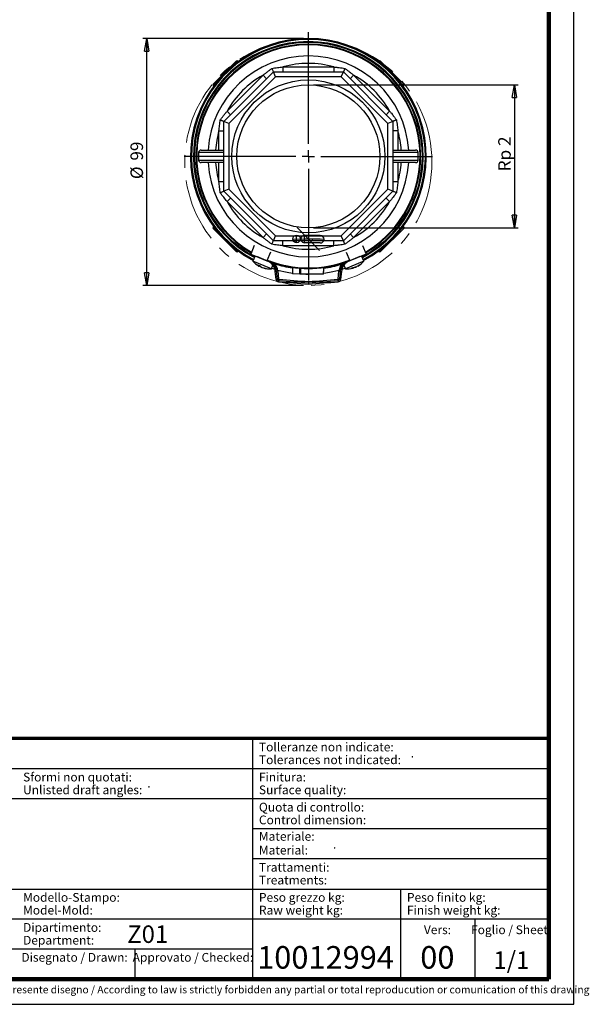
# Model space of a CAD drawing. Units: millimetres. Extents: x -4 to 213, y 0 to 297.
# Drawn here: x 100 to 213, y 0 to 196 of the extents above; entities that cross this region are included whole.
import ezdxf

# ---------------------------------------------------------------- set-up
doc = ezdxf.new("R2010")
doc.units = ezdxf.units.MM
doc.header["$PDSIZE"] = -1
doc.linetypes.add('CENTERX2', pattern=[20.32, 12.7, -2.54, 2.54, -2.54])
doc.layers.add('FORMAT', color=7, linetype='Continuous')
doc.styles.add('SLDTEXTSTYLE0', font='TXT', dxfattribs={"width": 0.605})
doc.styles.add('SLDTEXTSTYLE1', font='TXT', dxfattribs={"width": 0.573825})
doc.styles.add('SLDTEXTSTYLE2', font='TXT', dxfattribs={"width": 0.576526})
doc.styles.add('SLDTEXTSTYLE3', font='TXT', dxfattribs={"width": 0.531021})
doc.styles.add('SLDTEXTSTYLE4', font='TXT', dxfattribs={"width": 0.670574})
doc.styles.add('SLDTEXTSTYLE5', font='TXT', dxfattribs={"width": 0.521006})
doc.dimstyles.new('SLDDIMSTYLE2', dxfattribs={"dimtxt": 2.5, "dimasz": 2.5, "dimexe": 0, "dimexo": 0.0625, "dimtad": 1, "dimdec": 0, "dimlfac": 2, "dimrnd": 1e-09, "dimzin": 12, "dimdsep": 46, "dimtxsty": 'SLDTEXTSTYLE0', "dimblk1": 'CLOSED', "dimblk2": 'CLOSED', "dimsah": 1, "dimcen": 0.09, "dimadec": 0, "dimazin": 3, "dimtfac": 1, "dimtofl": 0, "dimtmove": 0, "dimatfit": 3, "dimldrblk": 'CLOSED', "dimfxl": 0, "dimfrac": 2, "dimtolj": 1, "dimtzin": 12, "dimarcsym": 0})
doc.dimstyles.new('SLDDIMSTYLE3', dxfattribs={"dimtxt": 2.5, "dimasz": 2.5, "dimexe": 0, "dimexo": 0.0625, "dimtad": 1, "dimlfac": 2, "dimrnd": 1e-09, "dimzin": 12, "dimdsep": 46, "dimtxsty": 'SLDTEXTSTYLE0', "dimblk1": 'CLOSED', "dimblk2": 'CLOSED', "dimsah": 1, "dimcen": 0.09, "dimadec": 0, "dimazin": 3, "dimtfac": 1, "dimtofl": 0, "dimtmove": 0, "dimatfit": 3, "dimldrblk": 'CLOSED', "dimfxl": 0, "dimfrac": 2, "dimtolj": 1, "dimtzin": 12, "dimarcsym": 0})

# ---------------------------------------------------------------- blocks, each defined once
blk = doc.blocks.new('SW_NOTE_0_1')
at = {"color": 0, "linetype": 'Continuous', "lineweight": 0, "char_height": 1.75, "attachment_point": 1, "style": 'SLDTEXTSTYLE0'}
for s, insert in [('Dipartimento:', (0, 2.26)), ('Department:', (0, -0.29))]:
    blk.add_mtext(s, dxfattribs=dict(at, insert=insert))
blk = doc.blocks.new('SW_NOTE_0_2')
at = {"color": 0, "linetype": 'Continuous', "lineweight": 0, "char_height": 1.75, "attachment_point": 1, "style": 'SLDTEXTSTYLE1'}
for s, insert in [('Peso finito kg:', (0, 2.26)), ('Finish weight kg:', (0, -0.29))]:
    blk.add_mtext(s, dxfattribs=dict(at, insert=insert))
blk = doc.blocks.new('SW_NOTE_0_3')
at = {"color": 0, "linetype": 'Continuous', "lineweight": 0, "char_height": 1.75, "attachment_point": 1, "style": 'SLDTEXTSTYLE0'}
for s, insert in [('Peso grezzo kg:', (0, 2.26)), ('Raw weight kg:', (0, -0.29))]:
    blk.add_mtext(s, dxfattribs=dict(at, insert=insert))
blk = doc.blocks.new('SW_NOTE_0_4')
at = {"color": 0, "linetype": 'Continuous', "lineweight": 0, "char_height": 1.75, "attachment_point": 1, "style": 'SLDTEXTSTYLE0'}
for s, insert in [('Trattamenti:', (0, 2.26)), ('Treatments:', (0, -0.29))]:
    blk.add_mtext(s, dxfattribs=dict(at, insert=insert))
blk = doc.blocks.new('SW_NOTE_0_5')
at = {"color": 0, "linetype": 'Continuous', "lineweight": 0, "char_height": 1.75, "attachment_point": 1, "style": 'SLDTEXTSTYLE0'}
for s, insert in [('Materiale:', (0, 2.26)), ('Material:', (0, -0.49))]:
    blk.add_mtext(s, dxfattribs=dict(at, insert=insert))
blk = doc.blocks.new('SW_NOTE_0_7')
at = {"color": 0, "linetype": 'Continuous', "lineweight": 0, "char_height": 1.75, "attachment_point": 1, "style": 'SLDTEXTSTYLE0'}
for s, insert in [('Modello-Stampo:', (0, 2.26)), ('Model-Mold:', (0, -0.29))]:
    blk.add_mtext(s, dxfattribs=dict(at, insert=insert))
blk = doc.blocks.new('SW_NOTE_0_8')
at = {"color": 0, "linetype": 'Continuous', "lineweight": 0, "char_height": 1.75, "attachment_point": 1, "style": 'SLDTEXTSTYLE0'}
for s, insert in [('Sformi non quotati:', (0, 2.26)), ('Unlisted draft angles:', (0, -0.29))]:
    blk.add_mtext(s, dxfattribs=dict(at, insert=insert))
blk = doc.blocks.new('SW_NOTE_0_11')
at = {"color": 0, "linetype": 'Continuous', "lineweight": 0, "char_height": 1.75, "attachment_point": 1, "style": 'SLDTEXTSTYLE0'}
for s, insert in [('Tolleranze non indicate:', (0, 2.26)), ('Tolerances not indicated:', (0, -0.29))]:
    blk.add_mtext(s, dxfattribs=dict(at, insert=insert))
blk = doc.blocks.new('SW_NOTE_0_12')
at = {"color": 0, "linetype": 'Continuous', "lineweight": 0, "char_height": 1.75, "attachment_point": 1, "style": 'SLDTEXTSTYLE0'}
for s, insert in [('Finitura:', (0, 2.26)), ('Surface quality:', (0, -0.29))]:
    blk.add_mtext(s, dxfattribs=dict(at, insert=insert))
blk = doc.blocks.new('SW_NOTE_0_13')
at = {"color": 0, "linetype": 'Continuous', "lineweight": 0, "char_height": 1.75, "attachment_point": 1, "style": 'SLDTEXTSTYLE0'}
for s, insert in [('Quota di controllo:', (0, 2.26)), ('Control dimension:', (0, -0.29))]:
    blk.add_mtext(s, dxfattribs=dict(at, insert=insert))
blk = doc.blocks.new('_Closed')
at = {"color": 0, "linetype": 'ByBlock', "lineweight": -2}
for p, q in [((-1, 0.166667), (0, 0)), ((-1, 0.166667), (-1, -0.166667)), ((0, 0), (-1, -0.166667)), ((0, 0), (-1, 0))]:
    blk.add_line(p, q, dxfattribs=at)
blk = doc.blocks.new('_D_4')
at = {"layer": 'FORMAT', "color": 7}
for p, q in [((156.11, 192.66), (124.13, 192.66)), ((124.88, 143.41), (124.88, 192.66)), ((156.11, 143.41), (124.13, 143.41))]:
    blk.add_line(p, q, dxfattribs=at)
at = {"layer": 'FORMAT', "color": 7, "xscale": 2.5, "yscale": 2.5}
for p, rotation in [((124.88, 192.66), 90.0000000000004), ((124.88, 143.41), 270.0000000000004)]:
    blk.add_blockref('_Closed', p, dxfattribs=dict(at, rotation=rotation))
at = {"layer": 'FORMAT', "color": 7, "char_height": 2.5, "attachment_point": 1, "rotation": 90, "style": 'SLDTEXTSTYLE0'}
for s, insert in [('99', (121.65, 168.32)), ('%%c', (121.65, 164.62))]:
    blk.add_mtext(s, dxfattribs=dict(at, insert=insert))
blk = doc.blocks.new('_D_5')
at = {"layer": 'FORMAT', "color": 7}
for p, q in [((158.11, 183.41), (198.91, 183.41)), ((198.16, 183.41), (198.16, 154.91)), ((158.11, 154.91), (198.91, 154.91))]:
    blk.add_line(p, q, dxfattribs=at)
at = {"layer": 'FORMAT', "color": 7, "xscale": 2.5, "yscale": 2.5}
for p, rotation in [((198.16, 183.41, 25.43), 90.0000000000004), ((198.16, 154.91, 25.43), 270.0000000000004)]:
    blk.add_blockref('_Closed', p, dxfattribs=dict(at, rotation=rotation))
at = {"layer": 'FORMAT', "color": 7, "insert": (194.94, 166.19), "char_height": 2.5, "attachment_point": 1, "rotation": 90, "style": 'SLDTEXTSTYLE0'}
blk.add_mtext('Rp 2', dxfattribs=at)
blk = doc.blocks.new('SW_CENTERMARKSYMBOL_0')
at = {"layer": 'FORMAT', "color": 0}
for p, q in [((0, 2.5), (0, 24.75)), ((-2.5, 0), (-24.75, 0)), ((0, 0), (-1.25, 0)), ((0, 0), (0, 1.25)), ((0, 0), (0, -1.25)), ((0, 0), (1.25, 0)), ((2.5, 0), (24.75, 0)), ((0, -2.5), (0, -24.75))]:
    blk.add_line(p, q, dxfattribs=at)

msp = doc.modelspace()

# ---------------------------------------------------------------- linework, layer by layer
at = {"color": 7, "linetype": 'Continuous', "lineweight": 25}
for p, q in [((210, 0), (210, 297)), ((138.1127, 183.5616), (142.7089, 188.1578)), ((143.1498, 188.0704), (143.0625, 188.1578)), ((152.0338, 186.9963), (152.0338, 185.9963)), ((152.0338, 186.9963), (162.1795, 186.9963)), ((162.1795, 186.9963), (162.1795, 185.9963)), ((171.1508, 188.1578), (171.0634, 188.0704)), ((171.5044, 188.1578), (176.1006, 183.5616)), ((140.2741, 176.1361), (150.1344, 185.9963)), ((140.9101, 178.1863), (148.0842, 185.3604)), ((150.5486, 184.9963), (141.2741, 175.7219)), ((148.0842, 185.3604), (148.7913, 184.6532)), ((150.5486, 184.9963), (150.1344, 185.9963)), ((150.1344, 185.9963), (164.0789, 185.9963)), ((163.6647, 184.9963), (150.5486, 184.9963)), ((163.6647, 184.9963), (164.0789, 185.9963)), ((172.9391, 175.7219), (163.6647, 184.9963)), ((164.0789, 185.9963), (173.9391, 176.1361)), ((166.1291, 185.3604), (165.422, 184.6532)), ((166.1291, 185.3604), (173.3032, 178.1863)), ((138.1127, 183.208), (138.2001, 183.1206)), ((176.0132, 183.1206), (176.1006, 183.208)), ((140.9101, 178.1863), (141.6172, 177.4792)), ((173.3032, 178.1863), (172.596, 177.4792)), ((140.2741, 162.1916), (140.2741, 176.1361)), ((141.2741, 175.7219), (140.2741, 176.1361)), ((141.2741, 175.7219), (141.2741, 162.6058)), ((173.9391, 176.1361), (172.9391, 175.7219)), ((172.9391, 162.6058), (172.9391, 175.7219)), ((173.9391, 176.1361), (173.9391, 162.1916)), ((139.2741, 174.2367), (140.2741, 174.2367)), ((139.2741, 170.4138), (139.2741, 174.2367)), ((174.9391, 174.2367), (173.9391, 174.2367)), ((174.9391, 174.2367), (174.9391, 170.4138)), ((135.2316, 169.9138), (135.2316, 168.4138)), ((135.7316, 170.4138), (140.2741, 170.4138)), ((173.9391, 170.4138), (178.4816, 170.4138)), ((178.9816, 168.4138), (178.9816, 169.9138)), ((140.2741, 167.9138), (135.7316, 167.9138)), ((139.2741, 164.091), (139.2741, 167.9138)), ((178.4816, 167.9138), (173.9391, 167.9138)), ((174.9391, 167.9138), (174.9391, 164.091)), ((140.2741, 164.091), (139.2741, 164.091)), ((174.9391, 164.091), (173.9391, 164.091)), ((141.2741, 162.6058), (140.2741, 162.1916)), ((150.1344, 152.3313), (140.2741, 162.1916)), ((141.2741, 162.6058), (150.5486, 153.3313)), ((163.6647, 153.3313), (172.9391, 162.6058)), ((173.9391, 162.1916), (164.0789, 152.3313)), ((173.9391, 162.1916), (172.9391, 162.6058)), ((140.9101, 160.1414), (141.6172, 160.8485)), ((148.0842, 152.9673), (140.9101, 160.1414)), ((173.3032, 160.1414), (166.1291, 152.9673)), ((173.3032, 160.1414), (172.596, 160.8485)), ((138.2001, 155.207), (138.1127, 155.1197)), ((176.1006, 155.1197), (176.0132, 155.207)), ((142.7089, 150.1699), (138.1127, 154.7661)), ((148.0842, 152.9673), (148.7913, 153.6744)), ((150.1344, 152.3313), (150.5486, 153.3313)), ((150.5486, 153.3313), (163.6647, 153.3313)), ((164.0789, 152.3313), (163.6647, 153.3313)), ((166.1291, 152.9673), (165.422, 153.6744)), ((176.1006, 154.7661), (171.5044, 150.1699)), ((146.3308, 151.4019), (145.6066, 149.6821)), ((164.0789, 152.3313), (150.1344, 152.3313)), ((152.0338, 151.3313), (152.0338, 152.3313)), ((162.1795, 151.3313), (152.0338, 151.3313)), ((162.1795, 151.3313), (162.1795, 152.3313)), ((167.8825, 151.4019), (168.6066, 149.6821)), ((143.0625, 150.1699), (143.1498, 150.2573)), ((145.6066, 149.6821), (148.8324, 148.3239)), ((146.4966, 149.3074), (146.0572, 148.2732)), ((149.5565, 150.0437), (148.8324, 148.3239)), ((164.6568, 150.0437), (165.3809, 148.3239)), ((168.6066, 149.6821), (165.3809, 148.3239)), ((168.1561, 148.2732), (167.7167, 149.3074)), ((171.0634, 150.2573), (171.1508, 150.1699)), ((149.4015, 146.8522), (146.0572, 148.2732)), ((147.276, 148.9776), (146.8566, 149.1558)), ((147.2302, 147.2695), (147.2942, 147.3828)), ((149.1818, 148.1679), (147.276, 148.9776)), ((147.4183, 148.9193), (147.4175, 148.9175)), ((148.8324, 148.3239), (148.9981, 148.2542)), ((149.7386, 146.7089), (150.0442, 147.4281)), ((150.1129, 147.9099), (149.8709, 147.9911)), ((150.0316, 147.8336), (150.2138, 148.0048)), ((163.9995, 148.0048), (164.1816, 147.8336)), ((164.3423, 147.9911), (164.1004, 147.9099)), ((164.1691, 147.4281), (164.4747, 146.7089)), ((167.8189, 148.1299), (164.4747, 146.7089)), ((167.3566, 149.1558), (165.0315, 148.1679)), ((165.3809, 148.3239), (165.2152, 148.2542)), ((166.7958, 148.9175), (166.795, 148.9193)), ((168.1561, 148.2732), (167.8189, 148.1299)), ((148.2183, 146.9117), (148.2019, 146.8567)), ((149.7386, 146.7089), (149.4015, 146.8522)), ((149.7908, 146.8316), (150.4333, 146.6313)), ((150.7623, 146.243), (150.5137, 146.2164)), ((150.6875, 144.5938), (150.5137, 146.2164)), ((151.0108, 146.2697), (150.7623, 146.243)), ((150.9273, 144.7027), (150.7623, 146.243)), ((151.0108, 146.2697), (151.1759, 144.7294)), ((155.4214, 145.6823), (153.9215, 145.6991)), ((155.4206, 145.7244), (155.5205, 145.7174)), ((155.4265, 146.7328), (155.5267, 146.7252)), ((156.2714, 145.6728), (155.5214, 145.6812)), ((159.3962, 145.6378), (156.2714, 145.6728)), ((156.6228, 145.6688), (157.0639, 145.6639)), ((160.1462, 145.6293), (159.3962, 145.6378)), ((163.0374, 144.7294), (163.2024, 146.2697)), ((163.2024, 146.2697), (163.451, 146.243)), ((163.451, 146.243), (163.286, 144.7027)), ((163.451, 146.243), (163.6996, 146.2164)), ((163.6996, 146.2164), (163.5257, 144.5938)), ((163.78, 146.6313), (164.4225, 146.8316)), ((166.0114, 146.8567), (165.9742, 146.9813)), ((166.9548, 147.3196), (166.9831, 147.2695)), ((150.9361, 144.6204), (150.6875, 144.5938)), ((151.1759, 144.7294), (150.9273, 144.7027)), ((150.9273, 144.7027), (150.9361, 144.6204)), ((151.1645, 144.3978), (151.1444, 144.1487)), ((151.2672, 144.6404), (151.2471, 144.3912)), ((162.946, 144.6404), (162.9662, 144.3912)), ((163.0374, 144.7294), (163.286, 144.7027)), ((163.0488, 144.3978), (163.0689, 144.1487)), ((163.2772, 144.6204), (163.286, 144.7027)), ((163.2772, 144.6204), (163.5257, 144.5938)), ((146, 53), (146, 5.0001)), ((205, 47), (5, 47)), ((205, 41), (5, 41)), ((205, 35), (146, 35)), ((205, 29), (146, 29)), ((5, 23), (205.0002, 23)), ((175.5, 5), (175.5, 23)), ((205, 17), (63, 17)), ((190.25, 17), (190.25, 4.998)), ((146, 11), (63, 11)), ((122.5, 11), (122.5, 5.0001)), ((0, 0), (210, 0))]:
    msp.add_line(p, q, dxfattribs=at)
at = {"color": 7, "linetype": 'Continuous', "lineweight": 140}
for p, q in [((205, 292), (205, 5)), ((205, 5), (5, 5))]:
    msp.add_line(p, q, dxfattribs=at)
at = {"color": 8, "linetype": 'Continuous', "lineweight": 25}
for p, q in [((143.0625, 188.1578), (142.3891, 187.4845)), ((171.8242, 187.4845), (171.1508, 188.1578)), ((138.786, 183.8814), (138.1127, 183.208)), ((176.1006, 183.208), (175.4273, 183.8814)), ((140.2741, 169.9138), (135.2316, 169.9138)), ((178.9816, 169.9138), (173.9391, 169.9138)), ((135.2316, 168.4138), (140.2741, 168.4138)), ((173.9391, 168.4138), (178.9816, 168.4138)), ((138.1127, 155.1197), (138.786, 154.4463)), ((175.4273, 154.4463), (176.1006, 155.1197)), ((142.3891, 150.8432), (143.0625, 150.1699)), ((171.1508, 150.1699), (171.8242, 150.8432)), ((147.204, 147.2917), (147.2622, 147.3948)), ((167.0261, 147.3718), (167.0593, 147.3129)), ((147.4817, 147.1737), (147.5013, 147.2175)), ((148.3054, 146.8967), (148.2861, 146.8319)), ((165.9772, 146.8531), (165.9434, 146.9667)), ((166.2549, 146.9711), (166.237, 147.0157))]:
    msp.add_line(p, q, dxfattribs=at)
at = {"color": 7, "linetype": 'CENTERX2'}
for p, q in [((154.7415, 151.9403), (154.7583, 153.4402)), ((154.8741, 154.9469), (159.3391, 150.3807)), ((156.3414, 151.9224), (156.3582, 153.4223)), ((154, 152.6986), (160.2996, 152.6281)), ((159.4746, 152.6373), (156.3498, 152.6723))]:
    msp.add_line(p, q, dxfattribs=at)
at = {"color": 7, "linetype": 'Continuous'}
for p, q in [((159.483, 153.3873), (156.3582, 153.4223)), ((159.4662, 151.8874), (156.3414, 151.9224))]:
    msp.add_line(p, q, dxfattribs=at)
at = {"color": 7, "linetype": 'Continuous', "lineweight": 70}
msp.add_line((205, 53), (5, 53), dxfattribs=at)
at = {"color": 7, "linetype": 'Continuous', "lineweight": 25, "flags": 128}
for points in [[(150.9814, 146.4761), (152.9074, 146.0421), (153.915, 145.8816)], [(160.1614, 145.8632), (161.3059, 146.0421), (163.2319, 146.4761)], [(151.1645, 144.3978), (151.1749, 144.397), (151.1852, 144.3962), (151.1955, 144.3953), (151.2058, 144.3945), (151.2161, 144.3937), (151.2265, 144.3928), (151.2368, 144.392), (151.2471, 144.3912)], [(162.9662, 144.3912), (162.9765, 144.392), (162.9868, 144.3928), (162.9972, 144.3937), (163.0075, 144.3945), (163.0178, 144.3953), (163.0281, 144.3962), (163.0384, 144.397), (163.0488, 144.3978)]]:
    msp.add_lwpolyline(points, dxfattribs=at)
at = {"color": 7, "linetype": 'Continuous', "lineweight": 25}
for radius in [15.25, 14.25]:
    msp.add_circle((157.1066, 169.1638), radius, dxfattribs=at)
at = {"color": 7, "linetype": 'Continuous'}
msp.add_circle((154.7499, 152.6902), 0.75, dxfattribs=at)
at = {"color": 7, "linetype": 'Continuous', "lineweight": 25}
for centre, radius, start, end in [((157.1066, 169.1638), 23.5, 297.902705, 242.097295), ((157.1066, 169.1638), 23.315, 297.941539, 242.058461), ((157.1066, 169.1638), 22.375, 90, 239.360769), ((157.1066, 169.1638), 22.25, 300.683358, 239.316642), ((157.1066, 169.1638), 22.375, 300.639231, 90), ((157.1066, 169.1638), 20.04, 3.57616, 176.42384), ((142.8857, 187.981), 0.25, 45, 135), ((157.1066, 169.1638), 18.54, 74.1205, 105.8795), ((171.3276, 187.981), 0.25, 45, 135), ((157.1066, 169.1638), 18.54, 119.1205, 150.8795), ((157.1066, 169.1638), 18.54, 29.1205, 60.8795), ((138.2895, 183.3848), 0.25, 135, 225), ((175.9238, 183.3848), 0.25, 315, 45), ((157.1066, 169.1638), 18.54, 164.1205, 176.134083), ((157.1066, 169.1638), 18.54, 3.865917, 15.8795), ((135.7316, 169.9138), 0.5, 90, 180), ((178.4816, 169.9138), 0.5, 0, 90), ((135.7316, 168.4138), 0.5, 180, 270), ((157.1066, 169.1638), 20.04, 183.57616, 270), ((157.1066, 169.1638), 18.54, 183.865917, 195.8795), ((157.1066, 169.1638), 20.04, 270, 356.42384), ((157.1066, 169.1638), 18.54, 344.1205, 356.134083), ((178.4816, 168.4138), 0.5, 270, 0), ((157.1066, 169.1638), 18.54, 209.1205, 240.8795), ((157.1066, 169.1638), 18.54, 299.1205, 330.8795), ((138.2895, 154.9429), 0.25, 135, 225), ((175.9238, 154.9429), 0.25, 315, 45), ((157.1066, 169.1638), 18.54, 254.1205, 285.8795), ((142.8857, 150.3467), 0.25, 225, 315), ((171.3276, 150.3467), 0.25, 225, 315), ((149.3644, 150.9424), 4.25, 218.906951, 239.344135), ((148.394, 150.3605), 3.1744, 243.383047, 250.575828), ((147.9067, 148.2303), 1.1725, 217.127356, 233.180044), ((148.789, 148.787), 2.03, 224.392221, 236.481749), ((157.1066, 169.1638), 22.25, 248.35408, 270), ((148.0279, 145.9501), 2.5, 36.727121, 67.166346), ((148.0279, 145.9501), 2.75, 43.228361, 56.061016), ((148.0279, 145.9501), 2.75, 6.115504, 43.228361), ((148.0279, 145.9501), 2.5, 6.115504, 36.727121), ((148.0279, 145.9501), 3, 6.115504, 43.228361), ((157.1066, 169.1638), 22.375, 252.471107, 287.528893), ((157.1899, 169.1636), 22.5, 252.627662, 261.664562), ((157.1066, 169.1638), 22.25, 270, 291.64592), ((157.1899, 169.1636), 22.5, 277.598822, 286.808869), ((166.1854, 145.9501), 3, 136.771639, 173.884496), ((166.1854, 145.9501), 2.75, 136.771639, 173.884496), ((166.1854, 145.9501), 2.5, 143.272879, 173.884496), ((166.1854, 145.9501), 2.5, 112.833654, 143.272879), ((166.1854, 145.9501), 2.75, 123.938984, 136.771639), ((165.0183, 150.0383), 3.3379, 300.882895, 310.441782), ((164.8489, 150.9424), 4.25, 300.596458, 321.093049), ((165.7427, 149.4186), 2.4835, 302.015461, 313.188748), ((166.6957, 149.0057), 1.5847, 287.929441, 298.111684), ((149.1732, 150.0051), 3.2982, 234.511979, 239.145603), ((148.8312, 150.1929), 3.3379, 254.841771, 264.400658), ((149.3644, 150.9424), 4.25, 254.555333, 275.051925), ((148.8879, 149.2413), 2.4835, 255.974336, 267.147624), ((149.2522, 148.2687), 1.5847, 241.888316, 252.070559), ((164.8489, 150.9424), 4.25, 264.948075, 285.38526), ((164.5942, 149.84), 3.1744, 289.424172, 296.616952), ((165.7893, 148.0105), 1.1725, 263.16848, 279.221168), ((165.3909, 150.1541), 3.2982, 280.553103, 285.186727), ((166.001, 149.032), 2.03, 270.433345, 282.522873), ((151.1847, 144.647), 0.5, 186.115504, 265.373638), ((151.2753, 144.74), 0.35, 186.115504, 265.377858), ((151.1847, 144.647), 0.25, 186.115504, 265.373638), ((241.8789, 1265.4189), 1124.9355, 265.3736379, 265.6782401), ((151.2753, 144.74), 0.1, 186.115504, 265.377858), ((241.8789, 1265.4189), 1124.6855, 265.3778579, 265.6772777), ((241.8789, 1265.4189), 1124.4355, 265.3778579, 265.6763147), ((72.3344, 1265.4189), 1124.4355, 274.3236853, 274.6221421), ((72.3344, 1265.4189), 1124.6855, 274.3227223, 274.6221421), ((72.3344, 1265.4189), 1124.9355, 274.3217599, 274.6263621), ((162.938, 144.74), 0.1, 274.622142, 353.884496), ((162.938, 144.74), 0.35, 274.622142, 353.884496), ((163.0286, 144.647), 0.25, 274.626362, 353.884496), ((163.0286, 144.647), 0.5, 274.626362, 353.884496)]:
    msp.add_arc(centre, radius, start, end, dxfattribs=at)
at = {"color": 8, "linetype": 'Continuous', "lineweight": 25}
for radius, start, end in [(22.8882, 298.033528, 241.966472), (22.7114, 298.072648, 241.927352)]:
    msp.add_arc((157.1066, 169.1638), radius, start, end, dxfattribs=at)
at = {"color": 7, "linetype": 'Continuous'}
for centre, start, end in [((156.3498, 152.6723), 89.358084, 269.358084), ((159.4746, 152.6373), 269.358084, 89.358084)]:
    msp.add_arc(centre, 0.75, start, end, dxfattribs=at)
at = {"color": 7, "linetype": 'Continuous', "lineweight": 25}
for points, knots in [([(148.0842, 185.3604), (148.2284, 185.4756), (148.5167, 185.7061), (148.9538, 186.0464), (149.3937, 186.3833), (149.6891, 186.6043), (149.8368, 186.7148)], [0, 0, 0, 0, 0.24975907, 0.49958927, 0.74971535, 1, 1, 1, 1]), ([(149.8368, 186.7148), (150.2016, 186.7668), (150.9319, 186.8708), (151.6663, 186.9545), (152.0338, 186.9963)], [0, 0, 0, 0, 0.49947536, 1, 1, 1, 1]), ([(149.8368, 186.7148), (149.8374, 186.7134), (149.8792, 186.6125), (149.9597, 186.4181), (150.0552, 186.1876), (150.1213, 186.0279), (150.13, 186.0069), (150.1344, 185.9963)], [0, 0, 0, 0, 0.00373341, 0.2557252, 0.51282389, 0.75615214, 1, 1, 1, 1]), ([(162.1795, 186.9963), (162.317, 186.9811), (162.5693, 186.9532), (162.9244, 186.9106), (163.3367, 186.859), (163.8174, 186.7953), (164.1939, 186.7411), (164.3765, 186.7148)], [0, 0, 0, 0, 0.18732091, 0.34347642, 0.48406819, 0.74975081, 1, 1, 1, 1]), ([(164.3765, 186.7148), (164.3759, 186.7134), (164.3651, 186.6873), (164.3443, 186.637), (164.3146, 186.5655), (164.2858, 186.4958), (164.258, 186.4287), (164.2315, 186.3648), (164.2064, 186.3042), (164.1828, 186.2473), (164.1549, 186.1797), (164.1312, 186.1226), (164.1122, 186.0768), (164.0964, 186.0386), (164.0855, 186.0123), (164.0797, 185.9984), (164.0792, 185.997), (164.0789, 185.9963)], [0, 0, 0, 0, 0.00371977, 0.06589518, 0.12837541, 0.19181517, 0.25558954, 0.31893082, 0.38262512, 0.44745985, 0.51270436, 0.63326222, 0.69419272, 0.75601673, 0.87671174, 0.93782954, 1, 1, 1, 1]), ([(164.3765, 186.7148), (164.5239, 186.6046), (164.8187, 186.384), (165.2583, 186.0473), (165.6957, 185.7068), (165.9846, 185.4758), (166.1291, 185.3604)], [0, 0, 0, 0, 0.24965215, 0.49948708, 0.74970317, 1, 1, 1, 1]), ([(139.5557, 176.4337), (139.6107, 176.5074), (139.7758, 176.7286), (139.9986, 177.0224), (140.2798, 177.3883), (140.5637, 177.7529), (140.7947, 178.0418), (140.9101, 178.1863)], [0, 0, 0, 0, 0.124815, 0.37456217, 0.49948987, 0.74970456, 1, 1, 1, 1]), ([(173.3032, 178.1863), (173.4184, 178.0421), (173.7065, 177.6816), (174.0457, 177.2436), (174.3253, 176.8765), (174.4921, 176.6554), (174.6025, 176.5076), (174.6576, 176.4337)], [0, 0, 0, 0, 0.24975878, 0.62463578, 0.74970903, 0.87484176, 1, 1, 1, 1]), ([(139.2741, 174.2367), (139.2946, 174.4201), (139.3355, 174.787), (139.4039, 175.3366), (139.4768, 175.8859), (139.5294, 176.2511), (139.5557, 176.4337)], [0, 0, 0, 0, 0.24975907, 0.49958927, 0.74971535, 1, 1, 1, 1]), ([(139.5557, 176.4337), (139.5571, 176.4331), (139.6079, 176.412), (139.7068, 176.3711), (139.8435, 176.3145), (139.969, 176.2625), (140.0756, 176.2183), (140.1622, 176.1825), (140.2249, 176.1565), (140.2662, 176.1394), (140.2715, 176.1372), (140.2741, 176.1361)], [0, 0, 0, 0, 0.00372191, 0.12837307, 0.25557655, 0.3825966, 0.51264765, 0.63279728, 0.7559968, 0.8761964, 1, 1, 1, 1]), ([(174.6576, 176.4337), (174.6562, 176.4331), (174.6301, 176.4223), (174.5798, 176.4015), (174.5083, 176.3718), (174.4386, 176.343), (174.3715, 176.3152), (174.3076, 176.2887), (174.247, 176.2636), (174.1901, 176.24), (174.1389, 176.2188), (174.0787, 176.1939), (174.0292, 176.1734), (173.9909, 176.1575), (173.9607, 176.145), (173.9419, 176.1372), (173.9398, 176.1364), (173.9391, 176.1361)], [0, 0, 0, 0, 0.00371982, 0.06589606, 0.12837713, 0.19181773, 0.25559296, 0.31893509, 0.38263024, 0.44746584, 0.51271122, 0.57262024, 0.69419559, 0.75602043, 0.81593006, 0.93782871, 1, 1, 1, 1]), ([(174.6576, 176.4337), (174.6708, 176.3427), (174.7105, 176.0695), (174.7733, 175.6127), (174.8322, 175.1549), (174.8879, 174.6962), (174.9187, 174.4205), (174.9391, 174.2367)], [0, 0, 0, 0, 0.12481508, 0.3745624, 0.62458968, 0.74970441, 1, 1, 1, 1]), ([(139.5557, 161.894), (139.5037, 162.2588), (139.3997, 162.9891), (139.316, 163.7235), (139.2741, 164.091)], [0, 0, 0, 0, 0.49947536, 1, 1, 1, 1]), ([(174.9391, 164.091), (174.8973, 163.7241), (174.8137, 162.9898), (174.7097, 162.2595), (174.6576, 161.894)], [0, 0, 0, 0, 0.4996011, 1, 1, 1, 1]), ([(140.2741, 162.1916), (140.2636, 162.1872), (140.2426, 162.1785), (140.0829, 162.1124), (139.8524, 162.0169), (139.658, 161.9364), (139.5571, 161.8946), (139.5557, 161.894)], [0, 0, 0, 0, 0.24384786, 0.48717611, 0.7442748, 0.99626659, 1, 1, 1, 1]), ([(140.9101, 160.1414), (140.6803, 160.4304), (140.2202, 161.0088), (139.7773, 161.5988), (139.5557, 161.894)], [0, 0, 0, 0, 0.4996011, 1, 1, 1, 1]), ([(174.6576, 161.894), (174.4364, 161.5993), (173.9935, 161.0093), (173.5334, 160.4309), (173.3032, 160.1414)], [0, 0, 0, 0, 0.49947536, 1, 1, 1, 1]), ([(174.6576, 161.894), (174.6562, 161.8946), (174.5553, 161.9364), (174.3609, 162.0169), (174.1304, 162.1124), (173.9707, 162.1785), (173.9497, 162.1872), (173.9391, 162.1916)], [0, 0, 0, 0, 0.00373341, 0.2557252, 0.51282389, 0.75615214, 1, 1, 1, 1]), ([(149.8368, 151.6129), (149.6894, 151.7231), (149.3946, 151.9437), (148.955, 152.2804), (148.5176, 152.6209), (148.2287, 152.8518), (148.0842, 152.9673)], [0, 0, 0, 0, 0.24965215, 0.49948708, 0.74970317, 1, 1, 1, 1]), ([(149.8368, 151.6129), (149.8374, 151.6143), (149.8792, 151.7152), (149.9597, 151.9096), (150.0552, 152.1401), (150.1213, 152.2998), (150.13, 152.3208), (150.1344, 152.3313)], [0, 0, 0, 0, 0.00373341, 0.2557252, 0.51282389, 0.75615214, 1, 1, 1, 1]), ([(152.0338, 151.3313), (151.6669, 151.3731), (150.9326, 151.4568), (150.2023, 151.5608), (149.8368, 151.6129)], [0, 0, 0, 0, 0.4996011, 1, 1, 1, 1]), ([(164.3765, 151.6129), (164.1943, 151.5866), (163.8298, 151.5341), (163.3725, 151.4734), (163.006, 151.4272), (162.639, 151.3825), (162.3633, 151.3518), (162.1795, 151.3313)], [0, 0, 0, 0, 0.24970597, 0.49959194, 0.62458889, 0.74970388, 1, 1, 1, 1]), ([(164.3765, 151.6129), (164.3759, 151.6143), (164.3549, 151.6651), (164.3139, 151.764), (164.2573, 151.9007), (164.2053, 152.0262), (164.1611, 152.1328), (164.1253, 152.2194), (164.0993, 152.2821), (164.0822, 152.3234), (164.08, 152.3287), (164.0789, 152.3313)], [0, 0, 0, 0, 0.00372191, 0.12837307, 0.25557655, 0.3825966, 0.51264765, 0.63279728, 0.7559968, 0.8761964, 1, 1, 1, 1]), ([(166.1291, 152.9673), (165.9849, 152.8521), (165.6966, 152.6216), (165.2595, 152.2813), (164.8196, 151.9444), (164.5242, 151.7234), (164.3765, 151.6129)], [0, 0, 0, 0, 0.24975907, 0.49958927, 0.74971535, 1, 1, 1, 1]), ([(150.0316, 147.4451), (150.0316, 147.4477), (150.0316, 147.4528), (150.0316, 147.4945), (150.0316, 147.575), (150.0316, 147.6952), (150.0316, 147.7896), (150.0316, 147.8336)], [0, 0, 0, 0, 0.12232793, 0.2436844, 0.43762736, 0.73808167, 1, 1, 1, 1]), ([(164.1816, 147.8336), (164.1816, 147.7723), (164.1816, 147.6682), (164.1816, 147.5492), (164.1816, 147.4831), (164.1816, 147.4504), (164.1816, 147.4467), (164.1816, 147.4451)], [0, 0, 0, 0, 0.36412089, 0.61815674, 0.78089629, 0.90276624, 1, 1, 1, 1]), ([(147.154, 147.3129), (147.1583, 147.3102), (147.1671, 147.3047), (147.1791, 147.2974), (147.1902, 147.2907), (147.2, 147.2848), (147.2085, 147.2799), (147.2156, 147.2759), (147.2215, 147.2727), (147.2259, 147.2706), (147.2288, 147.2694), (147.2303, 147.2692), (147.2303, 147.27), (147.2288, 147.2718), (147.2259, 147.2745), (147.2215, 147.2782), (147.2157, 147.2828), (147.2097, 147.2874), (147.2054, 147.2906), (147.204, 147.2917)], [0, 0, 0, 0, 0.05951918, 0.11945063, 0.18068361, 0.24236689, 0.30188628, 0.36181967, 0.42305956, 0.4847512, 0.5442005, 0.60406284, 0.66522758, 0.72684215, 0.78628443, 0.8461387, 0.90729104, 0.96889131, 1, 1, 1, 1]), ([(147.7172, 147.0658), (147.7148, 147.0666), (147.7068, 147.0692), (147.6925, 147.0742), (147.6745, 147.0809), (147.6557, 147.0883), (147.6367, 147.0961), (147.6176, 147.1043), (147.5985, 147.1128), (147.5793, 147.1217), (147.5604, 147.1309), (147.542, 147.1402), (147.5241, 147.1496), (147.5066, 147.1592), (147.4925, 147.1672), (147.4844, 147.172), (147.4817, 147.1737)], [0, 0, 0, 0, 0.03397957, 0.1098698, 0.1862879, 0.26437184, 0.34303179, 0.41883265, 0.49516016, 0.57314827, 0.65170997, 0.72750187, 0.80381908, 0.8817914, 0.96033486, 1, 1, 1, 1]), ([(147.668, 147.0945), (147.6719, 147.092), (147.6798, 147.0869), (147.6933, 147.0789), (147.708, 147.0706), (147.7238, 147.0623), (147.7404, 147.0539), (147.7578, 147.0455), (147.7761, 147.0371), (147.7949, 147.0288), (147.8141, 147.0208), (147.8334, 147.013), (147.8532, 147.0054), (147.873, 146.9981), (147.8924, 146.9913), (147.9116, 146.985), (147.9306, 146.979), (147.9462, 146.9744), (147.9553, 146.972), (147.9584, 146.9711)], [0, 0, 0, 0, 0.059519175, 0.119450628, 0.180683608, 0.242366886, 0.301886283, 0.361819675, 0.423059564, 0.484751196, 0.544200502, 0.604062844, 0.665227576, 0.726842153, 0.786284433, 0.846138701, 0.907291036, 0.968891313, 1, 1, 1, 1]), ([(148.2861, 146.8319), (148.2811, 146.8331), (148.2711, 146.8356), (148.2575, 146.8392), (148.2449, 146.8425), (148.2339, 146.8455), (148.2245, 146.8482), (148.2166, 146.8506), (148.2103, 146.8526), (148.2057, 146.8543), (148.2029, 146.8556), (148.2017, 146.8564), (148.202, 146.8566), (148.2021, 146.8566)], [0, 0, 0, 0, 0.09571488, 0.19209276, 0.29056367, 0.38975872, 0.48547395, 0.58185495, 0.68033697, 0.77954545, 0.87514798, 0.97141471, 1, 1, 1, 1]), ([(153.9373, 147.1015), (153.9361, 146.9994), (153.9309, 146.5331), (153.9256, 146.0649), (153.9215, 145.6991)], [0, 0, 0, 0, 0.21890094, 1, 1, 1, 1]), ([(155.4214, 145.6823), (155.4245, 145.9583), (155.4291, 146.3643), (155.4337, 146.7725), (155.4351, 146.9031)], [0, 0, 0, 0, 0.67996854, 1, 1, 1, 1]), ([(155.535, 146.8899), (155.5341, 146.8079), (155.5295, 146.4047), (155.525, 146.002), (155.5214, 145.6812)], [0, 0, 0, 0, 0.20341508, 1, 1, 1, 1]), ([(160.1462, 145.6293), (160.1497, 145.9502), (160.1549, 146.4085), (160.16, 146.8673), (160.1616, 147.0048)], [0, 0, 0, 0, 0.70029594, 1, 1, 1, 1]), ([(165.9272, 146.8319), (165.9322, 146.8331), (165.9422, 146.8356), (165.9558, 146.8392), (165.9683, 146.8425), (165.9794, 146.8455), (165.9888, 146.8482), (165.9967, 146.8506), (166.003, 146.8526), (166.0076, 146.8543), (166.0105, 146.8556), (166.0116, 146.8565), (166.0111, 146.8571), (166.0088, 146.8573), (166.0048, 146.857), (165.9991, 146.8564), (165.9917, 146.8554), (165.9842, 146.8543), (165.979, 146.8534), (165.9772, 146.8531)], [0, 0, 0, 0, 0.05951918, 0.11945063, 0.18068361, 0.24236689, 0.30188628, 0.36181967, 0.42305956, 0.4847512, 0.5442005, 0.60406284, 0.66522758, 0.72684215, 0.78628443, 0.8461387, 0.90729104, 0.96889131, 1, 1, 1, 1]), ([(166.4961, 147.0658), (166.4938, 147.0646), (166.4864, 147.0607), (166.4728, 147.0539), (166.4555, 147.0455), (166.4372, 147.0371), (166.4183, 147.0288), (166.3992, 147.0208), (166.3798, 147.013), (166.3601, 147.0054), (166.3403, 146.9981), (166.3209, 146.9913), (166.3017, 146.985), (166.2827, 146.979), (166.2671, 146.9744), (166.258, 146.972), (166.2549, 146.9711)], [0, 0, 0, 0, 0.03397957, 0.1098698, 0.1862879, 0.26437184, 0.34303179, 0.41883265, 0.49516016, 0.57314827, 0.65170997, 0.72750187, 0.80381908, 0.8817914, 0.96033486, 1, 1, 1, 1]), ([(166.4412, 147.0503), (166.4458, 147.0513), (166.4549, 147.0535), (166.47, 147.0576), (166.4862, 147.0625), (166.5032, 147.0681), (166.5207, 147.0742), (166.5388, 147.0809), (166.5576, 147.0883), (166.5766, 147.0961), (166.5957, 147.1043), (166.6148, 147.1128), (166.634, 147.1217), (166.6529, 147.1309), (166.6713, 147.1402), (166.6892, 147.1496), (166.7067, 147.1592), (166.7208, 147.1672), (166.7289, 147.172), (166.7316, 147.1737)], [0, 0, 0, 0, 0.05951918, 0.11945063, 0.18068361, 0.24236689, 0.30188628, 0.36181967, 0.42305956, 0.4847512, 0.5442005, 0.60406284, 0.66522758, 0.72684215, 0.78628443, 0.8461387, 0.90729104, 0.96889131, 1, 1, 1, 1]), ([(167.0593, 147.3129), (167.0549, 147.3102), (167.0462, 147.3047), (167.0342, 147.2974), (167.0231, 147.2907), (167.0133, 147.2848), (167.0048, 147.2799), (166.9977, 147.2759), (166.9918, 147.2728), (166.9874, 147.2706), (166.9845, 147.2695), (166.9831, 147.2692), (166.9832, 147.2696), (166.9832, 147.2696)], [0, 0, 0, 0, 0.09571488, 0.192092758, 0.290563667, 0.389758717, 0.485473954, 0.58185495, 0.680336971, 0.779545455, 0.875147975, 0.971414714, 1, 1, 1, 1]), ([(157.1066, 144.1836), (157.1066, 144.1808), (157.1066, 144.1753), (157.1066, 144.1322), (157.1066, 144.0689), (157.1066, 144.0001), (157.1066, 143.9535), (157.1066, 143.9348), (157.1066, 143.9328)], [0, 0, 0, 0, 0.21391372, 0.42781793, 0.64199661, 0.85675477, 0.98527073, 1, 1, 1, 1]), ([(157.1066, 143.9328), (157.1066, 143.9309), (157.1066, 143.9122), (157.1066, 143.8656), (157.1066, 143.7968), (157.1066, 143.7335), (157.1066, 143.6904), (157.1066, 143.6849), (157.1066, 143.6821)], [0, 0, 0, 0, 0.01472928, 0.14324444, 0.35800229, 0.57218112, 0.78608582, 1, 1, 1, 1])]:
    msp.add_open_spline(points, degree=3, knots=knots, dxfattribs=at)
at = {"color": 7, "linetype": 'Continuous'}
msp.add_point((157.9122, 152.6548), dxfattribs=at)
at = {"layer": 'FORMAT', "color": 7, "linetype": 'CENTERX2', "lineweight": 18}
msp.add_circle((157.1066, 168.0364), 24.6274, dxfattribs=at)
at = {"layer": 'FORMAT', "color": 7, "lineweight": 18}
msp.add_point((157.1066, 192.6638), dxfattribs=at)

# ---------------------------------------------------------------- block references
at = {"color": 7, "linetype": 'Continuous', "lineweight": 0}
for name, p in [('SW_NOTE_0_11', (147.25, 49.95)), ('SW_NOTE_0_8', (100.25, 43.95)), ('SW_NOTE_0_12', (147.25, 43.95)), ('SW_NOTE_0_13', (147.25, 37.95)), ('SW_NOTE_0_5', (147.25, 32.125)), ('SW_NOTE_0_4', (147.25, 25.95)), ('SW_NOTE_0_7', (100.25, 19.95)), ('SW_NOTE_0_3', (147.25, 19.95)), ('SW_NOTE_0_2', (176.75, 19.95)), ('SW_NOTE_0_1', (100.25, 13.95))]:
    msp.add_blockref(name, p, dxfattribs=at)
at = {"layer": 'FORMAT', "color": 7}
msp.add_blockref('SW_CENTERMARKSYMBOL_0', (157.1066, 169.1638), dxfattribs=at)

# ---------------------------------------------------------------- texts
at = {"color": 7, "linetype": 'Continuous', "lineweight": 0}
for s, insert, char_height, attachment_point, style in [('.', (177.5, 50.9955), 1.75, 1, 'SLDTEXTSTYLE0'), ('.', (125, 44.9955), 1.75, 1, 'SLDTEXTSTYLE0'), ('.', (162, 32.8164), 1.75, 1, 'SLDTEXTSTYLE0'), ('.', (194, 20.9955), 1.75, 1, 'SLDTEXTSTYLE0'), ('Z01', (121, 15.7409), 3.5, 1, 'SLDTEXTSTYLE0'), ('Vers:', (182.8306, 15.7455), 1.75, 2, 'SLDTEXTSTYLE0'), ('Foglio / Sheet:', (197.5179, 15.7455), 1.75, 2, 'SLDTEXTSTYLE3'), ('Disegnato / Drawn:', (110.5088, 10.2455), 1.75, 2, 'SLDTEXTSTYLE0'), ('Approvato / Checked:', (134.1016, 10.2455), 1.75, 2, 'SLDTEXTSTYLE2'), ('00', (182.8125, 11.6165), 4.5, 2, 'SLDTEXTSTYLE0'), ('1/1', (197.5642, 10.5747), 3.5, 2, 'SLDTEXTSTYLE0'), ('A norma di legge è rigorosamente vietato riprodurre o comunicare a terzi il contenuto, anche parziale, del presente disegno / According to law is strictly forbidden any partial or total reproducution or comunication of this drawing', (104.5994, 3.6836), 1.5, 2, 'SLDTEXTSTYLE4')]:
    msp.add_mtext(s, dxfattribs=dict(at, insert=insert, char_height=char_height, attachment_point=attachment_point, style=style))
at = {"layer": 'FORMAT', "color": 7, "insert": (160.5258, 11.6165), "char_height": 4.5, "attachment_point": 2, "style": 'SLDTEXTSTYLE5'}
msp.add_mtext('10012994', dxfattribs=at)

# ---------------------------------------------------------------- dimensions: what is measured, and where the dimension line sits
at = {"layer": 'FORMAT', "color": 7}
for base, p1, p2, text, dimstyle, picture, middle in [((124.8759, 192.6638), (157.1066, 143.409), (157.1066, 192.6638), '%%c<>', 'SLDDIMSTYLE2', '_D_4', (124.8759, 168.0364)), ((198.1639, 154.9138), (157.1066, 183.4138), (157.1066, 154.9138), 'Rp 2', 'SLDDIMSTYLE3', '_D_5', (198.1639, 169.1638))]:
    dim = msp.add_linear_dim(base=base, p1=p1, p2=p2, angle=90, text=text, dimstyle=dimstyle, dxfattribs=at)
    dim.commit()
    dim.dimension.update_dxf_attribs({"geometry": picture, "text_midpoint": middle, "dimtype": 160})

doc.saveas('drawing.dxf')
